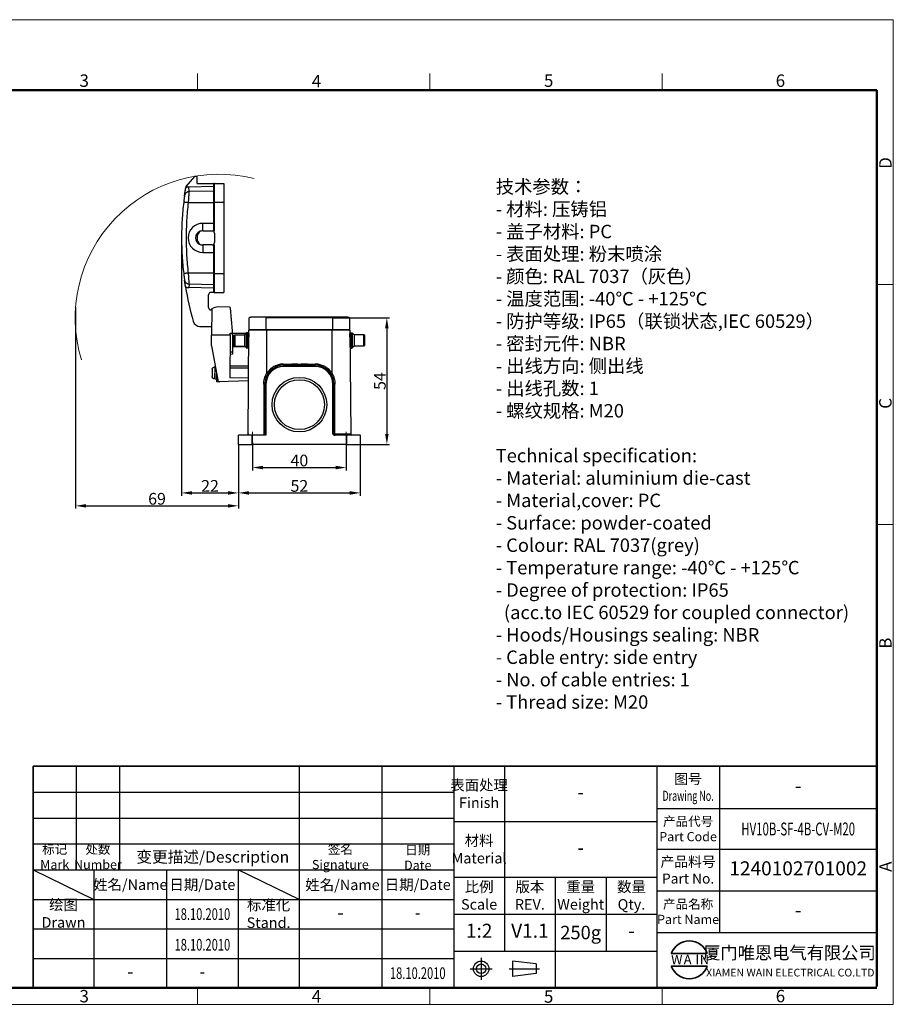
# Model space of a CAD drawing. Units: millimetres. Extents: x 1591 to 2185, y 621 to 1041.
# Drawn here: x 1812 to 2185, y 621 to 1041 of the extents above; entities that cross this region are included whole.
import ezdxf

# ---------------------------------------------------------------- set-up
doc = ezdxf.new("R2010")
doc.units = ezdxf.units.MM
doc.header["$LTSCALE"] = 65.395
doc.header["$PDMODE"] = 3
doc.header["$PDSIZE"] = 8
doc.linetypes.add('CENTER', pattern=[0.6, 0.375, -0.075, 0.075, -0.075])
doc.layers.get('0').update_dxf_attribs({"linetype": 'CONTINUOUS', "lineweight": 30})
doc.layers.get('Defpoints').update_dxf_attribs({"linetype": 'CONTINUOUS'})
for name, color, linetype, lineweight in [('Dim', 3, 'CONTINUOUS', 15), ('图框', 7, 'CONTINUOUS', 20), ('打标文字', 3, 'CONTINUOUS', 20)]:
    doc.layers.add(name, color=color, linetype=linetype, lineweight=lineweight)
doc.styles.add('Chinese', font='PMingLiU.ttf')
doc.styles.add('Romans字体', font='romans.shx', dxfattribs={"width": 0.75})
doc.styles.get("Standard").update_dxf_attribs({"font": 'SIMFANG.TTF', "width": 0.75})
doc.styles.add('工程字', font='gbenor.shx', dxfattribs={"bigfont": 'gbcbig.shx'})
doc.dimstyles.new('01', dxfattribs={"dimtxt": 5, "dimasz": 4.5, "dimexe": 1.2, "dimexo": 0.2, "dimgap": 0.5, "dimtad": 1, "dimdec": 1, "dimdsep": 46, "dimtxsty": 'Romans字体', "dimcen": 0, "dimclrd": 1, "dimclre": 6, "dimclrt": 4, "dimazin": 2, "dimtfac": 1, "dimtdec": 1, "dimtofl": 0, "dimtmove": 0, "dimatfit": 3, "dimfxl": 1, "dimtolj": 1, "dimtzin": 0, "dimarcsym": 0})

# ---------------------------------------------------------------- blocks, each defined once
blk = doc.blocks.new('A4图框-NEW')
at = {"layer": '图框', "color": 1, "lineweight": 18}
for p, q in [((833.41, 690.53), (1130.41, 690.53)), ((1130.41, 480.53), (1130.41, 690.53)), ((833.41, 480.53), (1130.41, 480.53))]:
    blk.add_line(p, q, dxfattribs=at)
at = {"layer": '图框', "color": 6}
for p, q in [((982.02, 679.03), (982.02, 675.53)), ((1031.55, 679.03), (1031.55, 675.53)), ((1081.09, 679.03), (1081.09, 675.53)), ((1130.41, 634.07), (1126.93, 634.07)), ((1130.41, 582.89), (1126.93, 582.89)), ((982.02, 484.03), (982.02, 480.53)), ((1031.55, 484.03), (1031.55, 480.53)), ((1081.09, 484.03), (1081.09, 480.53))]:
    blk.add_line(p, q, dxfattribs=at)
at = {"layer": '图框', "lineweight": 50}
for p, q in [((836.91, 675.53), (1126.93, 675.53)), ((1126.93, 484.34), (1126.93, 675.53)), ((836.85, 484.03), (1126.93, 484.03))]:
    blk.add_line(p, q, dxfattribs=at)
at = {"layer": '图框', "lineweight": 35}
for q in [(1126.93, 531.33), (946.93, 484.03)]:
    blk.add_line((946.93, 531.33), q, dxfattribs=at)
at = {"layer": '图框', "lineweight": -3}
for p, q in [((956.15, 531.33), (956.15, 509.21)), ((965.36, 531.33), (965.36, 509.21)), ((1003.65, 531.33), (1003.65, 484.03)), ((1021.3, 531.33), (1021.3, 484.03)), ((1036.65, 531.33), (1036.65, 484.01)), ((1047.47, 531.33), (1047.47, 507.67)), ((1079.97, 531.33), (1079.97, 484.01)), ((1093.32, 531.33), (1093.32, 495.84)), ((946.93, 525.8), (1036.65, 525.8)), ((1079.97, 522.27), (1126.93, 522.27)), ((946.93, 520.27), (1036.65, 520.27)), ((1036.65, 519.5), (1079.97, 519.5)), ((946.93, 514.74), (1036.65, 514.74)), ((1079.97, 513.59), (1126.93, 513.59)), ((946.93, 509.21), (1036.65, 509.21)), ((946.93, 509.21), (959.91, 502.91)), ((959.91, 509.21), (959.91, 484.03)), ((975.41, 509.21), (975.41, 484.03)), ((990.67, 509.21), (990.67, 484.03)), ((1003.65, 502.91), (990.67, 509.21)), ((1036.65, 507.67), (1079.97, 507.67)), ((1047.48, 507.67), (1047.48, 491.9)), ((1058.31, 507.67), (1058.31, 484.03)), ((1069.14, 507.67), (1069.14, 491.9)), ((1079.97, 504.71), (1126.93, 504.71)), ((946.93, 502.91), (1036.65, 502.91)), ((1036.65, 499.78), (1079.97, 499.78)), ((946.93, 496.62), (1036.65, 496.62)), ((1079.97, 495.84), (1126.93, 495.84)), ((1036.65, 491.9), (1079.97, 491.9)), ((946.93, 490.33), (1036.65, 490.33))]:
    blk.add_line(p, q, dxfattribs=at)
at = {"layer": '图框', "lineweight": 25}
for p, q in [((1042.5, 490.48), (1042.5, 485.74)), ((1054.23, 489.14), (1049.16, 489.76)), ((1049.16, 489.76), (1049.16, 486.46)), ((1040.14, 488.11), (1044.87, 488.11)), ((1048.47, 488.11), (1054.95, 488.11)), ((1054.23, 489.14), (1054.23, 487.08)), ((1054.23, 487.08), (1049.16, 486.46))]:
    blk.add_line(p, q, dxfattribs=at)
at = {"layer": '图框', "color": 4, "lineweight": 35}
for p, q in [((1083.06, 491.34), (1090.74, 491.34)), ((1083.06, 488.7), (1090.74, 488.7))]:
    blk.add_line(p, q, dxfattribs=at)
at = {"layer": '图框', "lineweight": 25}
for radius in [1.65, 1.03]:
    blk.add_circle((1042.5, 488.11), radius, dxfattribs=at)
at = {"layer": '图框', "color": 4, "lineweight": 35}
for start, end in [(18.9524, 161.0476), (198.9524, 341.0476)]:
    blk.add_arc((1086.9, 490.02), 4.06, start, end, dxfattribs=at)
at = {"layer": '图框', "color": 6, "char_height": 2.65, "width": 2.5579, "attachment_point": 1, "style": 'Romans字体'}
for s, insert in [('3', (956.83, 678.86)), ('4', (1006.37, 678.73)), ('5', (1055.9, 678.86)), ('6', (1105.33, 678.86)), ('3', (956.83, 483.6)), ('4', (1006.38, 483.57)), ('5', (1055.9, 483.52)), ('6', (1105.33, 483.62))]:
    blk.add_mtext(s, dxfattribs=dict(at, insert=insert))
at = {"layer": '图框', "color": 6, "char_height": 2.65, "width": 2.5579, "attachment_point": 1, "rotation": 90, "style": 'Romans字体'}
for s, insert in [('D', (1127.4, 658.73)), ('C', (1127.4, 607.55)), ('B', (1127.4, 556.37))]:
    blk.add_mtext(s, dxfattribs=dict(at, insert=insert))
at = {"layer": '图框', "attachment_point": 5}
for s, insert, char_height, width in [('{\\f仿宋_GB2312|b0|i0|c134|p49;图号\\Ftxt|c134;\\P\\Fromans|c134;\\W0.65;Drawing No.}', (1086.64, 526.8), 2.1549, 13.3447), ('{\\f仿宋_GB2312|b0|i0|c134|p49;表面处理\\fSimSun|b0|i0|c134|p2;\\P\\Fromans|c134;Finish}', (1042.06, 525.41), 2.2528, 10.82), ('{\\f仿宋_GB2312|b0|i0|c134|p49;产品代号\\fSimSun|b0|i0|c134|p2;\\P\\Fromans|c134;Part Code}', (1086.64, 517.93), 1.959, 13.3447), ('{\\f仿宋_GB2312|b0|i0|c134|p49;材料\\fSimSun|b0|i0|c134|p2;\\P\\Fromans|c134;Material}', (1042.06, 513.59), 2.2528, 10.82), ('{\\f仿宋_GB2312|b0|i0|c134|p49;标记\\fSimSun|b0|i0|c134|p2;\\P\\Fromans|c134;Mark}', (951.54, 511.97), 1.959, 9.2182), ('{\\f仿宋_GB2312|b0|i0|c134|p49;处数\\fSimSun|b0|i0|c134|p2;\\P\\Fromans|c134;Number }', (960.76, 511.97), 1.959, 9.2182), ('{\\f仿宋_GB2312|b0|i0|c134|p49;签名\\fSimSun|b0|i0|c134|p2;\\P\\Fromans|c134;Signature} ', (1012.47, 511.97), 1.959, 17.6264), ('{\\f仿宋_GB2312|b0|i0|c134|p49;日期\\fSimSun|b0|i0|c134|p2;\\P\\Fromans|c134;Date}', (1028.98, 511.83), 1.959, 15.3523), ('{\\fSimSun|b0|i0|c134|p2;  \\f仿宋_GB2312|b0|i0|c134|p49;变更描述\\Fromans|c134;/Description}', (984.51, 511.97), 2.4487, 38.2879), ('{\\f仿宋_GB2312|b0|i0|c134|p49;产品料号\\fSimSun|b0|i0|c134|p2;\\P\\Fromans|c134;Part No.}', (1086.64, 509.15), 2.1549, 13.3447), ('{\\f仿宋_GB2312|b0|i0|c134|p49;姓名\\Fromans|c134;/Name\\Ftxt|c134; }', (967.66, 506.06), 2.2528, 15.5018), ('{\\f仿宋_GB2312|b0|i0|c134|p49;日期\\Fromans|c134;/Date}', (983.04, 506.06), 2.2528, 15.2624), ('{\\f仿宋_GB2312|b0|i0|c134|p49;姓名\\Fromans|c134;/Name}', (1012.93, 506.02), 2.2528, 16.9349), ('{\\f仿宋_GB2312|b0|i0|c134|p49;日期\\Fromans|c134;/Date}', (1028.98, 506.06), 2.2528, 15.3523), ('{\\f仿宋_GB2312|b0|i0|c134|p49;比例\\fSimSun|b0|i0|c134|p2;\\P\\Fromans|c134;Scale}', (1042.07, 503.73), 2.2528, 10.8293), ('{\\f仿宋_GB2312|b0|i0|c134|p49;版本\\fSimSun|b0|i0|c134|p2;\\P\\Fromans|c134;REV.}', (1052.89, 503.73), 2.2528, 10.8387), ('{\\f仿宋_GB2312|b0|i0|c134|p49;重量\\fSimSun|b0|i0|c134|p2;\\P\\Fromans|c134;Weight}', (1063.73, 503.73), 2.2528, 10.8293), ('{\\f仿宋_GB2312|b0|i0|c134|p49;数量\\fSimSun|b0|i0|c134|p2;\\P\\Fromans|c134;Qty.}', (1074.56, 503.73), 2.2528, 10.8293), ('{\\f仿宋_GB2312|b0|i0|c134|p49;绘图\\fSimSun|b0|i0|c134|p2;\\P\\Fromans|c134;Drawn\\Ftxt|c134; }', (953.42, 499.88), 2.2528, 12.9801), ('{\\f仿宋_GB2312|b0|i0|c134|p49;产品名称\\fSimSun|b0|i0|c134|p2;\\P\\Fromans|c134;Part Name}', (1086.64, 500.28), 1.959, 13.3447)]:
    blk.add_mtext(s, dxfattribs=dict(at, insert=insert, char_height=char_height, width=width))
at = {"layer": '图框', "color": 3, "attachment_point": 5, "style": 'Romans字体'}
for s, insert, char_height, width in [('-', (1063.72, 525.41), 2.99, 32.4974), ('-', (1110.12, 526.8), 2.99, 33.6124), ('-', (1063.73, 513.59), 2.99, 32.488), ('{\\W0.7;18.10.2010}', (983.04, 499.77), 2.4879, 15.2624), ('-', (1012.48, 499.77), 2.99, 17.6488), ('-', (1028.98, 499.77), 2.49, 15.3523), ('-', (1110.12, 500.28), 2.99, 33.6124), ('V1.1', (1052.9, 495.84), 2.986, 10.8293), ('-', (1074.56, 495.84), 2.99, 10.8293), ('{\\W0.7;18.10.2010}', (983.04, 493.24), 2.4879, 15.2624), ('-', (967.66, 487.18), 2.99, 15.5018), ('-', (983.04, 487.18), 2.49, 15.2624), ('{\\W0.7;18.10.2010}', (1028.98, 487.18), 2.4879, 15.3523)]:
    blk.add_mtext(s, dxfattribs=dict(at, insert=insert, char_height=char_height, width=width))
at = {"layer": '图框', "color": 6, "linetype": 'ByBlock', "lineweight": 18, "insert": (1127.4, 508.79), "char_height": 2.65, "width": 2.5579, "attachment_point": 1, "rotation": 90, "style": 'Romans字体'}
blk.add_mtext('A', dxfattribs=at)
at = {"layer": '图框', "insert": (997.16, 499.82), "char_height": 2.2528, "width": 12.9801, "attachment_point": 5, "style": 'Romans字体'}
blk.add_mtext('{\\f仿宋_GB2312|b0|i0|c134|p49;标准化}\\PStand.', dxfattribs=at)
at = {"layer": '图框', "color": 1, "lineweight": 20, "insert": (1108.26, 491.52), "char_height": 2.6991, "width": 82.3083, "attachment_point": 5}
blk.add_mtext('{\\fSimHei|b0|i0|c134|p2;厦门唯恩电气有限公司}', dxfattribs=at)
at = {"layer": '图框', "color": 1, "lineweight": 20, "char_height": 2.0059, "width": 5.0472, "attachment_point": 1, "style": 'Chinese'}
for s, insert in [('{\\fArial|b0|i0|c0|p34;W}', (1083.03, 491.05)), ('{\\fArial|b0|i0|c0|p34;A}', (1085.71, 491.09)), ('{\\fArial|b0|i0|c0|p34;I}', (1088.21, 491.09)), ('{\\fArial|b0|i0|c0|p34;N}', (1089.14, 491.08))]:
    blk.add_mtext(s, dxfattribs=dict(at, insert=insert))
at = {"layer": '图框', "color": 3, "lineweight": 20, "insert": (1108.44, 487.3), "char_height": 1.6525, "width": 68.0856, "attachment_point": 5, "style": '工程字'}
blk.add_mtext('{\\fArial Narrow|b0|i0|c0|p34;XIAMEN WAIN ELECTRICAL CO.LTD}', dxfattribs=at)
blk = doc.blocks.new('*D74')
at = {"layer": 'Defpoints', "color": 0, "transparency": 16777216}
for p in [(1911.75, 861), (1951.75, 861), (1951.75, 850.16)]:
    blk.add_point(p, dxfattribs=at)
at = {"layer": 'Dim', "color": 6, "lineweight": -2, "transparency": 16777216}
for p, q in [((1911.75, 860.8), (1911.75, 848.96)), ((1951.75, 860.8), (1951.75, 848.96))]:
    blk.add_line(p, q, dxfattribs=at)
at = {"layer": 'Dim', "color": 1, "lineweight": -2, "transparency": 16777216}
blk.add_line((1916.25, 850.16), (1947.25, 850.16), dxfattribs=at)
at = {"layer": 'Dim', "color": 1, "transparency": 16777216}
for points in [[(1916.25, 850.91), (1916.25, 849.41), (1911.75, 850.16)], [(1947.25, 850.91), (1947.25, 849.41), (1951.75, 850.16)]]:
    blk.add_solid(points, dxfattribs=at)
at = {"layer": 'Dim', "color": 4, "lineweight": 5, "transparency": 16777216, "insert": (1931.75, 853.16), "char_height": 5, "attachment_point": 5, "style": 'Romans字体'}
blk.add_mtext('\\A1;40', dxfattribs=at)
blk = doc.blocks.new('*D75')
at = {"layer": 'Defpoints', "color": 0, "transparency": 16777216}
for p in [(1905.75, 860), (1957.75, 860), (1957.75, 839.33)]:
    blk.add_point(p, dxfattribs=at)
at = {"layer": 'Dim', "color": 6, "lineweight": -2, "transparency": 16777216}
for p, q in [((1905.75, 859.8), (1905.75, 838.13)), ((1957.75, 859.8), (1957.75, 838.13))]:
    blk.add_line(p, q, dxfattribs=at)
at = {"layer": 'Dim', "color": 1, "lineweight": -2, "transparency": 16777216}
blk.add_line((1910.25, 839.33), (1953.25, 839.33), dxfattribs=at)
at = {"layer": 'Dim', "color": 1, "transparency": 16777216}
for points in [[(1910.25, 840.08), (1910.25, 838.58), (1905.75, 839.33)], [(1953.25, 840.08), (1953.25, 838.58), (1957.75, 839.33)]]:
    blk.add_solid(points, dxfattribs=at)
at = {"layer": 'Dim', "color": 4, "lineweight": 5, "transparency": 16777216, "insert": (1931.75, 842.33), "char_height": 5, "attachment_point": 5, "style": 'Romans字体'}
blk.add_mtext('\\A1;52', dxfattribs=at)
blk = doc.blocks.new('*D76')
at = {"layer": 'Defpoints', "color": 0, "transparency": 16777216}
for p in [(1881.49, 948.12), (1905.75, 860), (1905.75, 839.33)]:
    blk.add_point(p, dxfattribs=at)
at = {"layer": 'Dim', "color": 6, "lineweight": -2, "transparency": 16777216}
for p, q in [((1881.49, 947.92), (1881.49, 838.13)), ((1905.75, 859.8), (1905.75, 838.13))]:
    blk.add_line(p, q, dxfattribs=at)
at = {"layer": 'Dim', "color": 1, "lineweight": -2, "transparency": 16777216}
blk.add_line((1885.99, 839.33), (1901.25, 839.33), dxfattribs=at)
at = {"layer": 'Dim', "color": 1, "transparency": 16777216}
for points in [[(1885.99, 840.08), (1885.99, 838.58), (1881.49, 839.33)], [(1901.25, 840.08), (1901.25, 838.58), (1905.75, 839.33)]]:
    blk.add_solid(points, dxfattribs=at)
at = {"layer": 'Dim', "color": 4, "lineweight": 5, "transparency": 16777216, "insert": (1893.62, 842.33), "char_height": 5, "attachment_point": 5, "style": 'Romans字体'}
blk.add_mtext('\\A1;22', dxfattribs=at)
blk = doc.blocks.new('*D77')
at = {"layer": 'Defpoints', "color": 0, "transparency": 16777216}
for p in [(1836.28, 918.75), (1905.75, 839.33), (1905.75, 833.83)]:
    blk.add_point(p, dxfattribs=at)
at = {"layer": 'Dim', "color": 6, "lineweight": -2, "transparency": 16777216}
for p, q in [((1836.28, 918.55), (1836.28, 832.63)), ((1905.75, 839.13), (1905.75, 832.63))]:
    blk.add_line(p, q, dxfattribs=at)
at = {"layer": 'Dim', "color": 1, "lineweight": -2, "transparency": 16777216}
blk.add_line((1840.78, 833.83), (1901.25, 833.83), dxfattribs=at)
at = {"layer": 'Dim', "color": 1, "transparency": 16777216}
for points in [[(1840.78, 834.58), (1840.78, 833.08), (1836.28, 833.83)], [(1901.25, 834.58), (1901.25, 833.08), (1905.75, 833.83)]]:
    blk.add_solid(points, dxfattribs=at)
at = {"layer": 'Dim', "color": 4, "lineweight": 5, "transparency": 16777216, "insert": (1871.02, 836.83), "char_height": 5, "attachment_point": 5, "style": 'Romans字体'}
blk.add_mtext('\\A1;69', dxfattribs=at)
blk = doc.blocks.new('*D78')
at = {"layer": 'Defpoints', "color": 0, "transparency": 16777216}
for p in [(1953.15, 914.09), (1953.15, 859.99), (1969.06, 859.99)]:
    blk.add_point(p, dxfattribs=at)
at = {"layer": 'Dim', "color": 6, "lineweight": -2, "transparency": 16777216}
for p, q in [((1953.35, 914.09), (1970.26, 914.09)), ((1953.35, 859.99), (1970.26, 859.99))]:
    blk.add_line(p, q, dxfattribs=at)
at = {"layer": 'Dim', "color": 1, "lineweight": -2, "transparency": 16777216}
blk.add_line((1969.06, 909.59), (1969.06, 864.49), dxfattribs=at)
at = {"layer": 'Dim', "color": 1, "transparency": 16777216}
for points in [[(1968.31, 909.59), (1969.81, 909.59), (1969.06, 914.09)], [(1968.31, 864.49), (1969.81, 864.49), (1969.06, 859.99)]]:
    blk.add_solid(points, dxfattribs=at)
at = {"layer": 'Dim', "color": 4, "lineweight": 5, "transparency": 16777216, "insert": (1966.06, 887.04), "char_height": 5, "attachment_point": 5, "rotation": 90, "style": 'Romans字体'}
blk.add_mtext('\\A1;54', dxfattribs=at)

msp = doc.modelspace()

# ---------------------------------------------------------------- linework, layer by layer
at = {"linetype": 'Continuous'}
for p, q in [((1886.99, 974.37), (1883.35, 970.03)), ((1888.19, 974.37), (1886.99, 974.37)), ((1888.19, 971.37), (1888.19, 974.37)), ((1888.19, 971.37), (1895.49, 971.37)), ((1895.19, 963.37), (1895.19, 971.07)), ((1895.49, 971.37), (1899.49, 971.37)), ((1895.49, 963.37), (1895.49, 971.37)), ((1899.49, 971.37), (1899.49, 963.37)), ((1884.62, 969.84), (1895.19, 970.12)), ((1884.67, 967.84), (1884.62, 969.84)), ((1895.19, 968.12), (1884.67, 967.84)), ((1895.19, 963.12), (1884.32, 963.12)), ((1895.19, 963.37), (1895.49, 963.37)), ((1895.19, 951.42), (1895.19, 963.37)), ((1895.49, 963.37), (1899.49, 963.37)), ((1895.49, 951.12), (1895.49, 963.37)), ((1899.49, 963.37), (1899.49, 932.87)), ((1895.19, 954.32), (1890.49, 954.32)), ((1890.49, 951.12), (1890.49, 954.32)), ((1890.49, 951.12), (1894.49, 951.12)), ((1894.49, 951.12), (1895.49, 951.12)), ((1895.49, 950.12), (1895.49, 946.12)), ((1890.49, 945.12), (1890.49, 941.92)), ((1894.49, 945.12), (1890.49, 945.12)), ((1894.49, 945.12), (1895.49, 945.12)), ((1895.49, 932.87), (1895.49, 945.12)), ((1890.49, 941.92), (1895.19, 941.92)), ((1895.19, 932.87), (1895.19, 944.82)), ((1895.19, 933.12), (1884.32, 933.12)), ((1895.19, 925.17), (1895.19, 932.87)), ((1895.19, 932.87), (1895.49, 932.87)), ((1895.49, 924.87), (1895.49, 932.87)), ((1895.49, 932.87), (1899.49, 932.87)), ((1899.49, 932.87), (1899.49, 924.87)), ((1884.67, 928.39), (1884.63, 926.89)), ((1895.19, 928.12), (1884.67, 928.39)), ((1895.19, 926.62), (1884.63, 926.89)), ((1895.49, 924.87), (1893.99, 924.87)), ((1895.49, 924.87), (1899.49, 924.87)), ((1892.99, 918.37), (1892.99, 923.87)), ((1894.32, 917.37), (1893.99, 917.37)), ((1894.33, 917.79), (1894.23, 906.69)), ((1901.88, 918.63), (1897.13, 918.67)), ((1903.24, 908.49), (1902.37, 918.17)), ((1910.35, 908.89), (1910.35, 914.09)), ((1917.45, 914.09), (1917.45, 908.89)), ((1946.05, 908.89), (1946.05, 914.09)), ((1953.15, 914.09), (1953.15, 908.89)), ((1889.34, 910.37), (1894.26, 910.37)), ((1902.23, 906.62), (1902.24, 907.53)), ((1902.23, 907.31), (1903.23, 907.3)), ((1902.24, 907.53), (1903.24, 907.52)), ((1903.23, 907.3), (1903.17, 899.37)), ((1903.24, 907.52), (1903.23, 907.3)), ((1908.84, 907.27), (1903.23, 907.31)), ((1903.24, 907.52), (1903.24, 908.49)), ((1908.42, 906.84), (1909.19, 907.61)), ((1908.82, 907.27), (1909.17, 907.61)), ((1909.17, 907.59), (1909.17, 907.61)), ((1909.19, 901.17), (1909.19, 907.61)), ((1909.26, 907.64), (1909.24, 907.64)), ((1909.24, 907.64), (1909.24, 907.64)), ((1909.92, 907.64), (1909.26, 907.64)), ((1909.26, 907.64), (1909.26, 901.14)), ((1909.86, 863.99), (1910.25, 908.69)), ((1909.92, 901.14), (1909.92, 907.64)), ((1910.22, 907.34), (1910.22, 905.89)), ((1910.23, 907.25), (1910.22, 907.25)), ((1917.75, 908.69), (1910.25, 908.69)), ((1917.45, 908.89), (1910.35, 908.89)), ((1911.4, 908.69), (1911.4, 908.89)), ((1917.45, 908.89), (1917.45, 908.69)), ((1946.05, 908.89), (1917.45, 908.89)), ((1945.75, 908.69), (1917.75, 908.69)), ((1917.75, 908.69), (1917.75, 890.23)), ((1953.25, 908.69), (1945.75, 908.69)), ((1945.75, 890.23), (1945.75, 908.69)), ((1946.05, 908.69), (1946.05, 908.89)), ((1953.15, 908.89), (1946.05, 908.89)), ((1952.09, 908.89), (1952.1, 908.69)), ((1953.25, 908.69), (1953.63, 864.49)), ((1953.27, 907.34), (1953.27, 907.34)), ((1953.27, 905.89), (1953.27, 907.34)), ((1953.57, 907.64), (1954.23, 907.64)), ((1953.57, 907.64), (1953.57, 901.14)), ((1954.23, 901.14), (1954.23, 907.64)), ((1954.3, 907.61), (1954.3, 901.17)), ((1954.3, 907.61), (1954.3, 907.61)), ((1955.07, 906.84), (1954.3, 907.61)), ((1894.19, 902.13), (1894.23, 906.69)), ((1902.23, 906.62), (1894.23, 906.69)), ((1902.23, 906.62), (1902.07, 888.41)), ((1903.82, 906.44), (1904.22, 906.84)), ((1903.82, 906.44), (1903.82, 902.34)), ((1904.22, 906.84), (1908.42, 906.84)), ((1904.22, 906.84), (1904.22, 901.94)), ((1908.42, 901.94), (1908.42, 906.84)), ((1959.27, 906.84), (1955.07, 906.84)), ((1955.07, 906.84), (1955.07, 901.94)), ((1959.67, 906.44), (1959.27, 906.84)), ((1959.27, 901.94), (1959.27, 906.84)), ((1959.67, 902.34), (1959.67, 906.44)), ((1894.19, 902.13), (1897.05, 886.67)), ((1903.17, 899.37), (1902.17, 899.38)), ((1903.17, 899.37), (1903.16, 898.59)), ((1908.8, 901.57), (1903.18, 901.61)), ((1903.19, 902.11), (1904.06, 902.11)), ((1903.82, 902.34), (1904.22, 901.94)), ((1904.22, 901.94), (1908.42, 901.94)), ((1908.42, 901.94), (1909.19, 901.17)), ((1909.19, 901.17), (1909.19, 901.17)), ((1909.92, 901.14), (1909.26, 901.14)), ((1953.57, 901.14), (1954.23, 901.14)), ((1955.07, 901.94), (1954.3, 901.17)), ((1959.27, 901.94), (1955.07, 901.94)), ((1959.67, 902.34), (1959.27, 901.94)), ((1902.16, 898.6), (1903.16, 898.59)), ((1894.6, 892.07), (1894.59, 890.99)), ((1894.59, 890.99), (1894.6, 890.99)), ((1895.61, 893.09), (1895.57, 887.97)), ((1895.61, 893.09), (1895.81, 893.09)), ((1895.81, 893.13), (1895.81, 893.09)), ((1895.86, 893.13), (1895.81, 893.13)), ((1910.11, 893.4), (1902.11, 893.47)), ((1902.11, 892.76), (1910.11, 892.69)), ((1925, 894.29), (1928.51, 894.29)), ((1925, 893.79), (1925, 894.29)), ((1928.51, 893.79), (1925, 893.79)), ((1925, 893.79), (1938.5, 893.79)), ((1925, 893.79), (1925, 893.29)), ((1938.5, 893.29), (1925, 893.29)), ((1928.51, 894.29), (1928.51, 893.79)), ((1931.01, 894.29), (1928.51, 894.29)), ((1931.01, 894.29), (1932.47, 894.29)), ((1931.01, 893.79), (1931.01, 894.29)), ((1932.47, 893.79), (1931.01, 893.79)), ((1932.47, 894.29), (1932.47, 893.79)), ((1935.25, 894.29), (1932.47, 894.29)), ((1935.25, 894.29), (1938.5, 894.29)), ((1935.25, 893.79), (1935.25, 894.29)), ((1938.5, 893.79), (1935.25, 893.79)), ((1938.5, 893.79), (1938.5, 894.29)), ((1938.5, 893.29), (1938.5, 893.79)), ((1894.58, 890.09), (1894.57, 889)), ((1894.59, 890.09), (1894.58, 890.09)), ((1895.77, 887.97), (1895.57, 887.97)), ((1895.77, 887.97), (1895.76, 887.93)), ((1895.76, 887.93), (1896.36, 887.92)), ((1896.36, 887.92), (1896.39, 890.27)), ((1896.36, 887.92), (1896.36, 887.92)), ((1896.55, 886.65), (1896.56, 887.65)), ((1897.55, 886.64), (1896.55, 886.65)), ((1896.56, 887.65), (1896.58, 889.24)), ((1896.56, 887.65), (1896.87, 887.65)), ((1910.06, 887.15), (1897.05, 886.67)), ((1897.55, 886.69), (1897.55, 886.64)), ((1910.07, 888.34), (1902.07, 888.41)), ((1917.5, 885.79), (1917, 885.79)), ((1917, 863.99), (1917, 885.79)), ((1917.5, 885.79), (1917.5, 863.99)), ((1946, 864.49), (1946, 885.79)), ((1946.5, 885.79), (1946, 885.79)), ((1946.5, 885.79), (1946.5, 864.49)), ((1911.5, 863.99), (1905.75, 863.99)), ((1905.75, 859.99), (1905.75, 863.99)), ((1917.5, 863.99), (1911.5, 863.99)), ((1911.5, 863.99), (1911.5, 859.99)), ((1946, 864.49), (1946.5, 864.49)), ((1952, 863.99), (1946.86, 863.99)), ((1946.92, 864.49), (1953.63, 864.49)), ((1952, 859.99), (1952, 863.99)), ((1957.75, 863.99), (1952, 863.99)), ((1957.75, 863.99), (1957.75, 859.99)), ((1905.75, 859.99), (1911.5, 859.99)), ((1952, 859.99), (1911.5, 859.99)), ((1952, 859.99), (1957.75, 859.99))]:
    msp.add_line(p, q, dxfattribs=at)
at = {"color": 1, "linetype": 'CENTER', "lineweight": 0, "ltscale": 10}
for p, q in [((1911.75, 865.44), (1911.75, 859.99)), ((1951.75, 865.44), (1951.75, 859.99))]:
    msp.add_line(p, q, dxfattribs=at)
at = {"linetype": 'Continuous'}
for radius in [11.65, 10.65]:
    msp.add_circle((1931.75, 876.99), radius, dxfattribs=at)
at = {"color": 3, "lineweight": 0}
msp.add_arc((1897.46, 913.91), 61.36, 75.8062, 196.9306, dxfattribs=at)
at = {"linetype": 'Continuous'}
for centre, radius, start, end in [((1895.49, 971.07), 0.3, 90, 180.0001), ((2011.35, 948.12), 129.86, 170.2841, 170.4909), ((1884.73, 965.84), 4, 91.5, 111.2599), ((1890.49, 948.12), 6.2, 90, 270), ((1890.49, 948.12), 3, 117.5485, 242.4515), ((1892.09, 948.12), 4, 138.3204, 221.6796), ((1890.49, 948.12), 3, 90, 117.5485), ((1894.49, 950.12), 1, 0, 90), ((1890.49, 948.12), 3, 242.4515, 270), ((1894.49, 946.12), 1, 270, 0), ((2011.35, 948.12), 129.86, 189.2459, 195.8982), ((1884.73, 930.39), 3.5, 243.7594, 268.5), ((1893.99, 923.87), 1, 90, 180), ((1895.49, 925.17), 0.3, 179.9999, 270), ((1893.99, 918.37), 1, 180, 270), ((1897.09, 913.87), 4.8, 89.5, 125.1868), ((1901.88, 918.13), 0.5, 5.14, 89.5), ((1889.34, 913.37), 3, 195.8982, 270), ((1909.24, 907.54), 0.1, 90, 135), ((1909.26, 907.54), 0.1, 90, 135), ((1909.92, 907.34), 0.3, 0, 90), ((1953.57, 907.34), 0.3, 90, 180), ((1954.23, 907.54), 0.1, 45, 90), ((1909.26, 901.24), 0.1, 225, 270), ((1909.92, 901.44), 0.3, 270, 330.0188), ((1953.57, 901.44), 0.3, 209.9812, 270), ((1954.23, 901.24), 0.1, 270, 315), ((1925, 885.79), 8, 90, 180), ((1925, 885.79), 7.5, 90, 180), ((1938.5, 885.79), 8, 0, 90), ((1938.5, 885.79), 7.5, 0, 90), ((1896.37, 888.12), 0.2, 269.5, 359.5002), ((1947, 864.49), 0.5, 180.0003, 270), ((1954.13, 864.49), 0.5, 180.5, 270)]:
    msp.add_arc(centre, radius, start, end, dxfattribs=at)
for centre, major_axis, ratio, start_param, end_param in [((1896.37, 888.12), (-0.2, 0.002), 0.999835, 1.570796, 3.141594), ((1947, 864.49), (0.5, 0), 0.008827, 3.141868, 4.562772), ((1947, 864.49), (0, 0.5), 0.149062, 1.579523, 3.14159)]:
    msp.add_ellipse(centre, major_axis=major_axis, ratio=ratio, start_param=start_param, end_param=end_param, dxfattribs=at)
for points, degree, knots in [([(1882.74, 966.1), (1882.74, 966.1), (1882.74, 966.08), (1882.73, 966.03), (1882.71, 965.88), (1882.68, 965.65), (1882.63, 965.25), (1882.55, 964.68), (1882.47, 964), (1882.41, 963.56), (1882.39, 963.35)], 3, [0, 0, 0, 0, 0.000115, 0.095688, 0.203321, 0.322922, 0.454375, 0.665161, 0.846933, 1, 1, 1, 1]), ([(1882.75, 966.12), (1882.76, 966.23), (1882.79, 966.47), (1882.85, 966.84), (1882.9, 967.22), (1882.97, 967.63), (1883.03, 968.04), (1883.09, 968.41), (1883.13, 968.7), (1883.17, 968.92), (1883.2, 969.14), (1883.24, 969.36), (1883.26, 969.5), (1883.28, 969.57)], 3, [0, 0, 0, 0, 0.117953, 0.242809, 0.37252, 0.489446, 0.612346, 0.728271, 0.785046, 0.840327, 0.894384, 0.947507, 1, 1, 1, 1]), ([(1883.4, 967.34), (1883.34, 967.29), (1883.23, 967.17), (1883.08, 966.98), (1882.96, 966.79), (1882.88, 966.61), (1882.82, 966.46), (1882.79, 966.33), (1882.77, 966.25), (1882.76, 966.2), (1882.75, 966.17), (1882.75, 966.16)], 3, [0, 0, 0, 0, 0.162449, 0.328107, 0.479992, 0.615489, 0.7292, 0.813732, 0.879591, 0.938307, 1, 1, 1, 1]), ([(1884.67, 967.84), (1884.56, 967.84), (1884.44, 967.83), (1884.21, 967.78), (1884.1, 967.75), (1883.88, 967.66), (1883.78, 967.61), (1883.58, 967.49), (1883.49, 967.42), (1883.4, 967.34)], 3, [0, 0, 0, 0, 0.251588, 0.251588, 0.503176, 0.503176, 0.754764, 0.754764, 1, 1, 1, 1]), ([(1884.67, 967.84), (1884.67, 967.84), (1884.67, 967.83), (1884.67, 967.76), (1884.66, 967.65), (1884.64, 967.44), (1884.61, 967.08), (1884.57, 966.51), (1884.51, 965.78), (1884.46, 965.12), (1884.42, 964.51), (1884.39, 964.03), (1884.35, 963.55), (1884.33, 963.24), (1884.32, 963.12)], 3, [0, 0, 0, 0, 0.061486, 0.123539, 0.186163, 0.249359, 0.370077, 0.499038, 0.614064, 0.74923, 0.803137, 0.87459, 0.950144, 1, 1, 1, 1]), ([(1884.32, 963.12), (1884.19, 963.13), (1884.07, 963.15), (1883.82, 963.18), (1883.7, 963.19), (1883.46, 963.22), (1883.35, 963.23), (1883.14, 963.26), (1883.04, 963.27), (1882.86, 963.29), (1882.78, 963.3), (1882.64, 963.32), (1882.58, 963.33), (1882.49, 963.34), (1882.45, 963.34), (1882.4, 963.35), (1882.39, 963.35), (1882.39, 963.35)], 3, [0, 0, 0, 0, 0.125, 0.125, 0.25, 0.25, 0.375, 0.375, 0.5, 0.5, 0.625, 0.625, 0.75, 0.75, 0.875, 0.875, 1, 1, 1, 1]), ([(1895.49, 951.12), (1895.36, 951.12), (1895.27, 951.22), (1895.19, 951.3), (1895.19, 951.42)], 2, [0, 0, 0, 0.5, 0.5, 1, 1, 1]), ([(1895.49, 945.12), (1895.46, 945.12), (1895.41, 945.11), (1895.33, 945.07), (1895.26, 945.02), (1895.21, 944.93), (1895.2, 944.86), (1895.19, 944.82)], 3, [0, 0, 0, 0, 0.139865, 0.296851, 0.477946, 0.686363, 1, 1, 1, 1]), ([(1884.32, 933.12), (1884.19, 933.1), (1884.07, 933.09), (1883.82, 933.06), (1883.69, 933.05), (1883.46, 933.02), (1883.35, 933), (1883.14, 932.98), (1883.04, 932.97), (1882.86, 932.95), (1882.78, 932.94), (1882.64, 932.92), (1882.58, 932.91), (1882.48, 932.9), (1882.45, 932.89), (1882.4, 932.89), (1882.39, 932.88), (1882.39, 932.88)], 3, [0, 0, 0, 0, 0.125, 0.125, 0.25, 0.25, 0.375, 0.375, 0.5, 0.5, 0.625, 0.625, 0.75, 0.75, 0.875, 0.875, 1, 1, 1, 1]), ([(1882.39, 932.88), (1882.4, 932.77), (1882.43, 932.52), (1882.48, 932.13), (1882.53, 931.72), (1882.59, 931.31), (1882.65, 930.83), (1882.7, 930.41), (1882.73, 930.2), (1882.74, 930.15), (1882.74, 930.14)], 3, [0, 0, 0, 0, 0.088655, 0.187662, 0.297082, 0.416992, 0.547491, 0.759728, 0.939025, 1, 1, 1, 1]), ([(1884.32, 933.12), (1884.33, 933), (1884.35, 932.69), (1884.39, 932.2), (1884.42, 931.72), (1884.46, 931.12), (1884.51, 930.45), (1884.57, 929.73), (1884.61, 929.16), (1884.64, 928.77), (1884.66, 928.54), (1884.67, 928.42), (1884.67, 928.4), (1884.67, 928.39)], 3, [0, 0, 0, 0, 0.04981, 0.125421, 0.196831, 0.25079, 0.385965, 0.501001, 0.629964, 0.750699, 0.834809, 0.917907, 1, 1, 1, 1]), ([(1883.18, 927.25), (1883.17, 927.29), (1883.16, 927.36), (1883.14, 927.47), (1883.13, 927.58), (1883.11, 927.7), (1883.09, 927.81), (1883.06, 928.01), (1883.01, 928.29), (1882.96, 928.65), (1882.9, 929.01), (1882.85, 929.38), (1882.8, 929.75), (1882.76, 929.99), (1882.75, 930.12)], 3, [0, 0, 0, 0, 0.033249, 0.066834, 0.100828, 0.135302, 0.170324, 0.20596, 0.320436, 0.441843, 0.567134, 0.706974, 0.849988, 1, 1, 1, 1]), ([(1882.75, 930.07), (1882.75, 930.06), (1882.76, 930.04), (1882.77, 929.97), (1882.8, 929.85), (1882.85, 929.71), (1882.93, 929.49), (1883.08, 929.24), (1883.25, 929.03), (1883.38, 928.92), (1883.42, 928.88)], 3, [0, 0, 0, 0, 0.054522, 0.146843, 0.216526, 0.317261, 0.457831, 0.669339, 0.890046, 1, 1, 1, 1]), ([(1884.67, 928.39), (1884.56, 928.4), (1884.44, 928.41), (1884.21, 928.46), (1884.1, 928.49), (1883.88, 928.58), (1883.77, 928.63), (1883.59, 928.75), (1883.5, 928.81), (1883.42, 928.88)], 3, [0, 0, 0, 0, 0.256583, 0.256583, 0.513166, 0.513166, 0.769749, 0.769749, 1, 1, 1, 1]), ([(1951.35, 914.34), (1951.35, 914.34), (1951.35, 914.34), (1951.35, 914.34), (1951.35, 914.34), (1951.35, 914.34), (1951.35, 914.34), (1951.35, 914.34), (1951.35, 914.34), (1951.35, 914.34), (1951.35, 914.34), (1951.34, 914.34), (1951.36, 914.34), (1951.25, 914.34), (1951.05, 914.34), (1950.71, 914.34), (1950.22, 914.34), (1949.64, 914.34), (1948.98, 914.34), (1948.28, 914.34), (1947.51, 914.34), (1946.61, 914.34), (1945.61, 914.34), (1944.57, 914.34), (1943.56, 914.34), (1942.56, 914.34), (1941.4, 914.34), (1940.11, 914.34), (1938.69, 914.34), (1937.25, 914.34), (1935.7, 914.34), (1933.97, 914.34), (1932.09, 914.34), (1930.06, 914.34), (1928.05, 914.34), (1926.1, 914.34), (1924.23, 914.34), (1922.28, 914.34), (1920.27, 914.34), (1918.72, 914.34), (1917.65, 914.34), (1917.11, 914.34), (1916.52, 914.34), (1915.9, 914.34), (1915.25, 914.34), (1914.65, 914.34), (1914.1, 914.34), (1913.6, 914.34), (1913.14, 914.34), (1912.73, 914.34), (1912.41, 914.34), (1912.18, 914.34), (1912.14, 914.34), (1912.15, 914.34), (1912.15, 914.34), (1912.15, 914.34), (1912.15, 914.34), (1912.15, 914.34), (1912.15, 914.34), (1912.15, 914.34), (1912.15, 914.34), (1912.15, 914.34), (1912.15, 914.34), (1912.15, 914.34)], 3, [0, 0, 0, 0, 0.03576, 0.070097, 0.102701, 0.13339, 0.162043, 0.18852, 0.20692, 0.22405, 0.239638, 0.253705, 0.262605, 0.270417, 0.27753, 0.287423, 0.296855, 0.306098, 0.315135, 0.323661, 0.331899, 0.341802, 0.3534, 0.364624, 0.375674, 0.386574, 0.397277, 0.413479, 0.428708, 0.443589, 0.460573, 0.479436, 0.500002, 0.522165, 0.545844, 0.565452, 0.585887, 0.607088, 0.628993, 0.6518, 0.657718, 0.663958, 0.669434, 0.677068, 0.684496, 0.691824, 0.699099, 0.706376, 0.714006, 0.722237, 0.731094, 0.740517, 0.751475, 0.76309, 0.775087, 0.787079, 0.799029, 0.830796, 0.862714, 0.895232, 0.92889, 0.964305, 1, 1, 1, 1]), ([(1946.05, 914.09), (1946.08, 914.09), (1946.15, 914.09), (1946.27, 914.09), (1946.41, 914.09), (1946.59, 914.09), (1946.85, 914.09), (1947.14, 914.09), (1947.54, 914.09), (1947.99, 914.09), (1948.49, 914.09), (1948.99, 914.09), (1949.49, 914.09), (1949.98, 914.09), (1950.45, 914.09), (1950.89, 914.09), (1951.34, 914.09), (1951.79, 914.09), (1952.2, 914.09), (1952.54, 914.09), (1952.8, 914.09), (1952.97, 914.09), (1953.07, 914.09), (1953.12, 914.09), (1953.15, 914.09), (1953.15, 914.09), (1953.15, 914.09)], 3, [0, 0, 0, 0, 0.009584, 0.016371, 0.023476, 0.038095, 0.054026, 0.082035, 0.111591, 0.156569, 0.205324, 0.258704, 0.312779, 0.366224, 0.419383, 0.472728, 0.526501, 0.598561, 0.670287, 0.740608, 0.807589, 0.862971, 0.91469, 0.941913, 0.967697, 1, 1, 1, 1]), ([(1953.15, 914.09), (1953, 914.13), (1952.7, 914.21), (1952.25, 914.29), (1951.8, 914.33), (1951.5, 914.34), (1951.35, 914.34)], 3, [0, 0, 0, 0, 0.237292, 0.485422, 0.740685, 1, 1, 1, 1]), ([(1894.6, 892.07), (1894.6, 892.49), (1894.91, 892.79), (1895.22, 893.09), (1895.61, 893.09)], 2, [0, 0, 0, 0.5, 0.5, 1, 1, 1]), ([(1895.57, 887.97), (1895.17, 887.97), (1894.87, 888.28), (1894.57, 888.59), (1894.57, 889)], 2, [0, 0, 0, 0.5, 0.5, 1, 1, 1]), ([(1916.57, 885.79), (1916.58, 885.98), (1916.58, 886.37), (1916.66, 887.15), (1916.85, 888.1), (1917.21, 889.21), (1917.57, 889.89), (1917.75, 890.23)], 3, [0, 0, 0, 0, 0.126078, 0.250984, 0.503401, 0.752977, 1, 1, 1, 1]), ([(1918.17, 889.97), (1918.17, 889.97), (1918.17, 889.97), (1918.16, 889.98), (1918.15, 889.98), (1918.13, 890), (1918.12, 890.01), (1918.08, 890.02), (1918.07, 890.03), (1918.03, 890.06), (1918.01, 890.07), (1917.96, 890.1), (1917.93, 890.11), (1917.88, 890.14), (1917.86, 890.16), (1917.8, 890.19), (1917.77, 890.21), (1917.75, 890.23)], 3, [0, 0, 0, 0, 0.125, 0.125, 0.25, 0.25, 0.375, 0.375, 0.5, 0.5, 0.625, 0.625, 0.75, 0.75, 0.875, 0.875, 1, 1, 1, 1]), ([(1945.32, 889.97), (1945.32, 889.97), (1945.32, 889.97), (1945.33, 889.98), (1945.34, 889.98), (1945.36, 889.99), (1945.38, 890), (1945.41, 890.02), (1945.43, 890.03), (1945.47, 890.05), (1945.49, 890.07), (1945.53, 890.1), (1945.56, 890.11), (1945.61, 890.14), (1945.64, 890.16), (1945.69, 890.19), (1945.72, 890.21), (1945.75, 890.23)], 3, [0, 0, 0, 0, 0.125, 0.125, 0.25, 0.25, 0.375, 0.375, 0.5, 0.5, 0.625, 0.625, 0.75, 0.75, 0.875, 0.875, 1, 1, 1, 1]), ([(1945.75, 890.23), (1945.87, 890), (1946.11, 889.55), (1946.4, 888.84), (1946.67, 887.97), (1946.83, 887.15), (1946.91, 886.37), (1946.92, 885.98), (1946.92, 885.79)], 3, [0, 0, 0, 0, 0.164812, 0.330019, 0.496879, 0.749242, 0.874018, 1, 1, 1, 1]), ([(1917, 885.79), (1917, 885.79), (1916.99, 885.79), (1916.95, 885.79), (1916.91, 885.79), (1916.84, 885.79), (1916.79, 885.79), (1916.69, 885.79), (1916.63, 885.79), (1916.57, 885.79)], 3, [0, 0, 0, 0, 0.25, 0.25, 0.5, 0.5, 0.75, 0.75, 1, 1, 1, 1]), ([(1946.92, 885.79), (1946.86, 885.79), (1946.81, 885.79), (1946.7, 885.79), (1946.66, 885.79), (1946.58, 885.79), (1946.55, 885.79), (1946.51, 885.79), (1946.5, 885.79), (1946.5, 885.79)], 3, [0, 0, 0, 0, 0.25, 0.25, 0.5, 0.5, 0.75, 0.75, 1, 1, 1, 1]), ([(1909.86, 864.49), (1909.86, 864.36), (1909.79, 864.24), (1909.74, 864.16), (1909.67, 864.1), (1909.53, 863.99), (1909.36, 863.99)], 2, [0, 0, 0, 0.25, 0.25, 0.5, 0.5, 1, 1, 1]), ([(1946, 864.49), (1946.04, 864.45), (1946.11, 864.38), (1946.23, 864.27), (1946.34, 864.18), (1946.45, 864.11), (1946.55, 864.06), (1946.65, 864.02), (1946.75, 864), (1946.83, 863.99), (1946.86, 863.99)], 3, [0, 0, 0, 0, 0.162597, 0.314222, 0.451591, 0.583499, 0.684757, 0.788157, 0.893389, 1, 1, 1, 1])]:
    msp.add_open_spline(points, degree=degree, knots=knots, dxfattribs=at)
for points, degree in [([(1882.39, 963.35), (1882.09, 960.83), (1881.64, 955.75), (1881.42, 948.12), (1881.64, 940.48), (1882.09, 935.41), (1882.39, 932.88)], 3), ([(1884.32, 963.12), (1884.03, 960.63), (1883.59, 955.64), (1883.37, 948.12), (1883.59, 940.6), (1884.03, 935.61), (1884.32, 933.12)], 3), ([(1912.15, 914.34), (1911.23, 914.34), (1910.35, 914.09)], 2), ([(1946.05, 914.09), (1917.45, 914.09)], 1), ([(1894.6, 890.99), (1894.59, 890.84), (1894.59, 890.54), (1894.59, 890.24), (1894.59, 890.09)], 3), ([(1925, 894.29), (1924.41, 894.29), (1923.26, 894.17), (1921.59, 893.64), (1920.07, 892.79), (1918.75, 891.64), (1918.05, 890.73), (1917.75, 890.23)], 3), ([(1945.75, 890.23), (1945.44, 890.73), (1944.74, 891.64), (1943.42, 892.79), (1941.9, 893.64), (1940.23, 894.17), (1939.08, 894.29), (1938.5, 894.29)], 3), ([(1916.57, 885.79), (1916.57, 878.52), (1916.57, 871.26), (1916.57, 863.99)], 3), ([(1946.92, 864.49), (1946.92, 871.59), (1946.92, 878.69), (1946.92, 885.79)], 3)]:
    msp.add_open_spline(points, degree=degree, dxfattribs=at)

# ---------------------------------------------------------------- block references
at = {"layer": 'Dim', "xscale": 2.000008417976848, "yscale": 2.000008417976848, "zscale": 2.000008417976848}
msp.add_blockref('A4图框-NEW', (-75.72, -339.88), dxfattribs=at)

# ---------------------------------------------------------------- texts
at = {"layer": '图框', "color": 3, "attachment_point": 5, "style": 'Romans字体'}
for s, insert, char_height, width in [('{\\W0.65;HV10B-SF-4B-CV-M20}', (2144.54, 695.98), 5.5, 67.2251), ('1240102701002', (2144.54, 678.42), 5.9711, 67.2251), ('1:2', (2008.43, 651.81), 5.971, 21.6588), ('{\\H0.96019x;250g} ', (2051.75, 651.81), 5.9711, 21.6588)]:
    msp.add_mtext(s, dxfattribs=dict(at, insert=insert, char_height=char_height, width=width))
at = {"layer": '打标文字', "color": 3, "insert": (2015.5, 972.82), "char_height": 5.73336, "width": 178.0918, "attachment_point": 1}
msp.add_mtext('\\A1;{\\f仿宋_GB2312|b0|i0|c134|p49;技术参数：\\Fromans|c134;\\P- \\f仿宋_GB2312|b0|i0|c134|p49;材料\\Fromans|c134;: \\f仿宋_GB2312|b0|i0|c134|p49;压铸铝\\Fromans|c134;\\P- \\f仿宋_GB2312|b0|i0|c134|p49;盖子材料\\Fromans|c134;: PC\\P- \\f仿宋_GB2312|b0|i0|c134|p49;表面处理\\Fromans|c134;: \\f仿宋_GB2312|b0|i0|c134|p49;粉末喷涂\\Fromans|c134;\\P- \\f仿宋_GB2312|b0|i0|c134|p49;颜色\\Fromans|c134;: RAL 7037\\f仿宋_GB2312|b0|i0|c134|p49;（灰色）\\Fromans|c134; \\P- \\f仿宋_GB2312|b0|i0|c134|p49;温度范围\\Fromans|c134;: -40\\f仿宋_GB2312|b0|i0|c134|p49;℃\\Fromans|c134; - +125\\f仿宋_GB2312|b0|i0|c134|p49;℃\\Fromans|c134;\\P- \\f仿宋_GB2312|b0|i0|c134|p49;防护等级\\Fromans|c134;: IP65\\f仿宋_GB2312|b0|i0|c134|p49;（联锁状态\\Fromans|c134;,IEC 60529\\f仿宋_GB2312|b0|i0|c134|p49;）\\Fromans|c134;    \\P- \\f仿宋_GB2312|b0|i0|c134|p49;密封元件\\Fromans|c134;: NBR\\P- \\f仿宋_GB2312|b0|i0|c134|p49;出线方向\\Fromans|c134;: \\f仿宋_GB2312|b0|i0|c134|p49;侧出线\\Fromans|c134;\\P- \\f仿宋_GB2312|b0|i0|c134|p49;出线孔数\\Fromans|c134;: 1\\P- \\f仿宋_GB2312|b0|i0|c134|p49;螺纹规格\\Fromans|c134;: M20\\P\\PTechnical specification:\\P- Material: aluminium die-cast\\P- Material,cover: PC\\P- Surface: powder-coated\\P- Colour: RAL 7037(grey)\\P- Temperature range: -40\\fSimSun|b0|i0|c134|p2;℃\\Fromans|c134; - +125\\fSimSun|b0|i0|c134|p2;℃\\Fromans|c134;\\P- Degree of protection: IP65\\P  (acc.to IEC 60529 for coupled connector) \\P- Hoods/Housings sealing: NBR\\P- Cable entry: side entry\\P- No. of cable entries: 1\\P- Thread size: M20}', dxfattribs=at)

# ---------------------------------------------------------------- dimensions: what is measured, and where the dimension line sits
at = {"layer": 'Dim', "lineweight": 5}
for base, p1, p2, text, picture, middle in [((1905.75, 839.33), (1881.49, 948.12), (1905.75, 860), '22', '*D76', (1893.62, 842.33)), ((1905.75, 833.83), (1836.28, 918.75), (1905.75, 839.33), '69', '*D77', (1871.02, 836.83))]:
    dim = msp.add_linear_dim(base=base, p1=p1, p2=p2, text=text, dimstyle='01', dxfattribs=at)
    dim.commit()
    dim.dimension.update_dxf_attribs({"geometry": picture, "text_midpoint": middle})
dim = msp.add_linear_dim(base=(1969.06, 859.99), p1=(1953.15, 914.09), p2=(1953.15, 859.99), angle=90, dimstyle='01', override={"dimdec": 0}, dxfattribs=at)
dim.commit()
dim.dimension.update_dxf_attribs({"geometry": '*D78', "text_midpoint": (1966.06, 887.04)})
for base, p1, p2, text, picture, middle in [((1957.75, 839.33), (1905.75, 860), (1957.75, 860), '52', '*D75', (1931.75, 842.33)), ((1951.75, 850.16), (1911.75, 861), (1951.75, 861), '40', '*D74', (1931.75, 853.16))]:
    dim = msp.add_linear_dim(base=base, p1=p1, p2=p2, text=text, dimstyle='01', override={"dimgap": 0.5}, dxfattribs=at)
    dim.commit()
    dim.dimension.update_dxf_attribs({"geometry": picture, "text_midpoint": middle})

doc.saveas('drawing.dxf')
